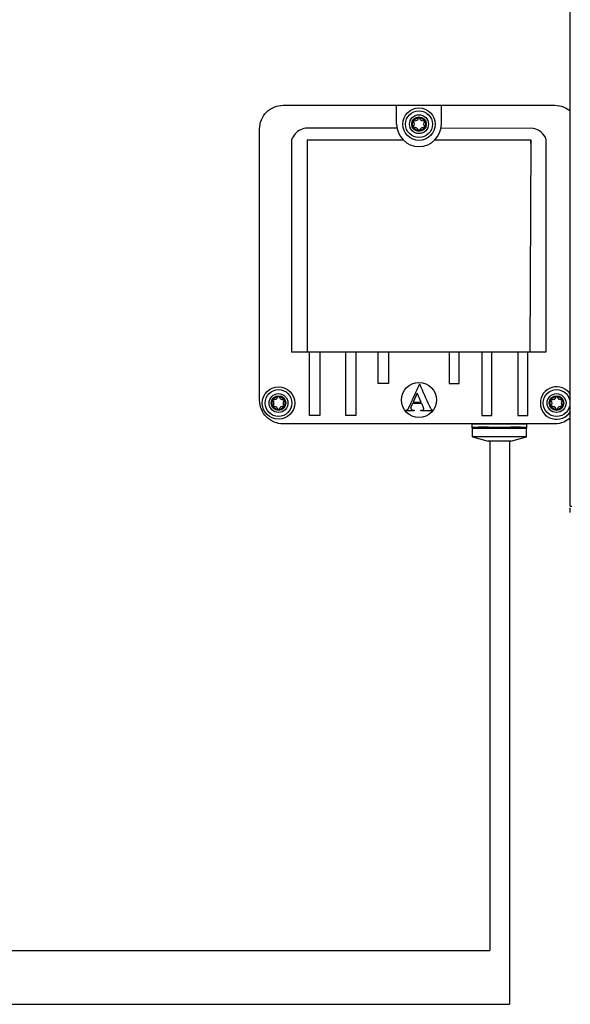
# Model space of a CAD drawing. Units: millimetres. Extents: x 1113 to 37053, y 1459 to 13335.
# Drawn here: x 35325 to 35611, y 5796 to 6308 of the extents above; entities that cross this region are included whole.
import ezdxf

# ---------------------------------------------------------------- set-up
doc = ezdxf.new("R2010")
doc.units = ezdxf.units.MM
doc.layers.add('Cable rojo', color=1, linetype='Continuous')

msp = doc.modelspace()

# ---------------------------------------------------------------- linework, layer by layer
at = {"color": 7, "linetype": 'Continuous'}
for p, q in [((35610.53, 6054.77), (35610.53, 6575.33)), ((35461.44, 6263.06), (35602.47, 6263.06)), ((35449.17, 6109.76), (35449.17, 6250.79)), ((35495.47, 6251.21), (35473.87, 6251.21)), ((35590.07, 6245.12), (35589.58, 6134.77)), ((35590.02, 6243.13), (35590.03, 6245.12)), ((35531, 6113.46), (35528.93, 6108.85)), ((35533.01, 6108.85), (35531, 6113.46)), ((35525.03, 6104.24), (35525.03, 6104.61)), ((35533.33, 6108.1), (35528.59, 6108.1)), ((35528.93, 6108.85), (35533.01, 6108.85)), ((35529.5, 6104.61), (35529.5, 6104.24)), ((35532.84, 6104.24), (35532.84, 6104.61)), ((35529.5, 6104.24), (35525.03, 6104.24)), ((35539.32, 6104.24), (35532.84, 6104.24)), ((35559.62, 6097.49), (35461.44, 6097.49)), ((35559.62, 6095.47), (35559.62, 6097.5)), ((35559.63, 6097.49), (35559.68, 6097.49)), ((35559.63, 6095.46), (35559.82, 6095.24)), ((35587.85, 6097.49), (35559.68, 6097.49)), ((35559.82, 6090.69), (35559.82, 6095.24)), ((35568.04, 6095.76), (35579.49, 6095.76)), ((35587.9, 6095.46), (35587.71, 6095.24)), ((35587.71, 6090.69), (35587.71, 6095.24)), ((35587.9, 6097.49), (35587.85, 6097.49)), ((35587.9, 6095.47), (35587.9, 6097.5)), ((35602.47, 6097.49), (35587.9, 6097.49)), ((35587.71, 6090.69), (35559.82, 6090.69)), ((35559.82, 6090.69), (35567.95, 6088.51)), ((35579.57, 6088.51), (35587.71, 6090.69)), ((35579.57, 6088.51), (35567.95, 6088.51)), ((35610.53, 6054.77), (35611.37, 6054.77)), ((35610.53, 6051.41), (35610.53, 6053.93))]:
    msp.add_line(p, q, dxfattribs=at)
for p, q in [((35520.34, 6253.24), (35520.34, 6263.06)), ((35543.57, 6253.24), (35543.57, 6263.06)), ((35520.52, 6251.16), (35495.47, 6251.21)), ((35591.5, 6250.99), (35543.37, 6251.1)), ((35465.79, 6245.06), (35465.79, 6134.77)), ((35473.87, 6245.12), (35473.87, 6134.77)), ((35473.87, 6245.12), (35523.64, 6245.12)), ((35540.26, 6245.12), (35590.07, 6245.12)), ((35597.89, 6245.64), (35597.89, 6134.77)), ((35597.89, 6134.77), (35465.79, 6134.77)), ((35539.32, 6104.24), (35539.32, 6104.61)), ((35559.62, 6097.49), (35587.85, 6097.49)), ((35559.82, 6095.24), (35587.71, 6095.24)), ((35568.82, 6088.51), (35568.82, 5823.89)), ((33239.22, 5823.89), (35568.82, 5823.89))]:
    msp.add_line(p, q)
for points in [[(35480.38, 6134.77), (35480.38, 6101.85), (35475.14, 6101.85), (35475.14, 6134.77)], [(35499.17, 6134.77), (35499.17, 6101.85), (35493.93, 6101.85), (35493.93, 6134.77)], [(35516.03, 6134.77), (35516.03, 6118.47), (35510.79, 6118.47), (35510.79, 6134.77)], [(35547.65, 6134.77), (35547.65, 6118.47), (35552.89, 6118.47), (35552.89, 6134.77)], [(35564.51, 6134.77), (35564.51, 6101.85), (35569.75, 6101.85), (35569.75, 6134.77)], [(35583.3, 6134.77), (35583.3, 6101.85), (35588.54, 6101.85), (35588.54, 6134.77)]]:
    msp.add_lwpolyline(points)
for centre, radius in [((35531.95, 6253.24), 8.42), ((35531.95, 6253.24), 6.97), ((35531.95, 6253.24), 4.91), ((35531.95, 6253.24), 3.79), ((35531.95, 6253.24), 3.37), ((35458.99, 6108.31), 8.42), ((35458.99, 6108.31), 6.97), ((35603.39, 6108.31), 6.97), ((35458.99, 6108.31), 4.91), ((35458.99, 6108.31), 3.79), ((35458.99, 6108.31), 3.37), ((35603.39, 6108.31), 4.91), ((35603.39, 6108.31), 3.79), ((35603.39, 6108.31), 3.37)]:
    msp.add_circle(centre, radius, dxfattribs=at)
msp.add_circle((35531.9, 6109.93), 9.12)
msp.add_arc((35531.95, 6253.24), 11.61, 180, 0)
for centre, radius, start, end in [((35529.27, 6254.78), 0.296, 75.7846, 224.2154), ((35527.68, 6253.24), 1.92, 315.7846, 44.2154), ((35529.82, 6256.93), 1.92, 255.7846, 344.2154), ((35531.95, 6256.33), 0.296, 15.7846, 164.2154), ((35534.08, 6256.93), 1.92, 195.7846, 284.2154), ((35536.22, 6253.24), 1.92, 135.7846, 224.2154), ((35534.63, 6254.78), 0.296, 315.7846, 104.2154), ((35474.42, 6242.08), 9.13, 115.5746, 160.96), ((35474.42, 6242.08), 9.13, 93.463, 115.5746), ((35529.27, 6251.69), 0.296, 135.7846, 284.2154), ((35529.82, 6249.54), 1.92, 15.7846, 104.2154), ((35531.95, 6250.14), 0.296, 195.7846, 344.2154), ((35534.08, 6249.54), 1.92, 75.7846, 164.2154), ((35534.63, 6251.69), 0.296, 255.7846, 44.2154), ((35589.48, 6242.08), 9.13, 22.9142, 77.213), ((35603.39, 6108.31), 8.42, 32.0545, 327.9455), ((35456.31, 6109.85), 0.296, 75.7846, 224.2154), ((35454.72, 6108.31), 1.92, 315.7846, 44.2154), ((35456.85, 6112), 1.92, 255.7846, 344.2154), ((35458.99, 6111.4), 0.296, 15.7846, 164.2154), ((35461.12, 6112), 1.92, 195.7846, 284.2154), ((35463.26, 6108.31), 1.92, 135.7846, 224.2154), ((35461.67, 6109.85), 0.296, 315.7846, 104.2154), ((35600.71, 6109.85), 0.296, 75.7846, 224.2154), ((35599.12, 6108.31), 1.92, 315.7846, 44.2154), ((35601.26, 6112), 1.92, 255.7846, 344.2154), ((35603.39, 6111.4), 0.296, 15.7846, 164.2154), ((35605.52, 6112), 1.92, 195.7846, 284.2154), ((35607.66, 6108.31), 1.92, 135.7846, 224.2154), ((35606.07, 6109.85), 0.296, 315.7846, 104.2154), ((35456.31, 6106.76), 0.296, 135.7846, 284.2154), ((35456.85, 6104.61), 1.92, 15.7846, 104.2154), ((35458.99, 6105.21), 0.296, 195.7846, 344.2154), ((35461.12, 6104.61), 1.92, 75.7846, 164.2154), ((35461.67, 6106.76), 0.296, 255.7846, 44.2154), ((35600.71, 6106.76), 0.296, 135.7846, 284.2154), ((35601.26, 6104.61), 1.92, 15.7846, 104.2154), ((35603.39, 6105.21), 0.296, 195.7846, 344.2154), ((35605.52, 6104.61), 1.92, 75.7846, 164.2154), ((35606.07, 6106.76), 0.296, 255.7846, 44.2154)]:
    msp.add_arc(centre, radius, start, end, dxfattribs=at)
for points, knots in [([(35449.17, 6250.79), (35449.17, 6252.39), (35449.48, 6254), (35450.71, 6256.97), (35451.62, 6258.33), (35453.9, 6260.6), (35455.26, 6261.51), (35458.23, 6262.74), (35459.83, 6263.06), (35461.44, 6263.06)], [0, 0, 0, 0, 0.249806, 0.249806, 0.5, 0.5, 0.750194, 0.750194, 1, 1, 1, 1]), ([(35602.47, 6263.06), (35604.07, 6263.06), (35605.68, 6262.74), (35608.38, 6261.62), (35609.53, 6260.91), (35610.53, 6260.04)], [0, 0, 0, 0, 0.249806, 0.249806, 0.4562352, 0.4562352, 0.4562352, 0.4562352]), ([(35525.03, 6104.61), (35525.51, 6104.68), (35525.91, 6104.88), (35526.53, 6105.54), (35526.91, 6106.22), (35527.37, 6107.26), (35528.95, 6110.85), (35530.57, 6114.41), (35532.18, 6117.99), (35532.21, 6118.06), (35532.24, 6118.13), (35532.27, 6118.2)], [0, 0, 0, 0, 0.12018, 0.12018, 0.240359, 0.240359, 0.240359, 1, 1, 1, 1.01465, 1.01465, 1.01465, 1.01465]), ([(35532.27, 6118.2), (35532.3, 6118.13), (35532.33, 6118.06), (35532.36, 6117.99), (35533.98, 6114.31), (35535.6, 6110.64), (35537.22, 6106.96), (35537.68, 6105.9), (35538.06, 6105.24), (35538.36, 6104.97), (35538.59, 6104.76), (35538.9, 6104.64), (35539.32, 6104.61)], [-0.01468, -0.01468, -0.01468, -0.01468, 0, 0, 0, 0.782453, 0.782453, 0.782453, 0.932341, 0.932341, 0.932341, 1, 1, 1, 1]), ([(35461.44, 6097.49), (35459.83, 6097.49), (35458.23, 6097.81), (35455.26, 6099.04), (35453.9, 6099.95), (35451.62, 6102.22), (35450.71, 6103.58), (35449.48, 6106.55), (35449.17, 6108.15), (35449.17, 6109.76)], [0, 0, 0, 0, 0.249806, 0.249806, 0.5, 0.5, 0.750194, 0.750194, 1, 1, 1, 1]), ([(35528.59, 6108.1), (35528.39, 6107.66), (35528.19, 6107.22), (35528, 6106.78), (35527.81, 6106.34), (35527.73, 6105.97), (35527.73, 6105.3), (35527.87, 6105.02), (35528.18, 6104.84), (35528.36, 6104.74), (35528.8, 6104.66), (35529.5, 6104.61)], [0, 0, 0, 0, 0.294004, 0.294004, 0.294004, 0.482598, 0.482598, 0.727769, 0.727769, 0.727769, 1, 1, 1, 1]), ([(35532.84, 6104.61), (35532.92, 6104.61), (35533.01, 6104.61), (35533.1, 6104.61), (35533.62, 6104.61), (35533.99, 6104.68), (35534.2, 6104.82), (35534.35, 6104.92), (35534.42, 6105.09), (35534.42, 6105.41), (35534.4, 6105.54), (35534.36, 6105.66)], [0, 0, 0, 0, 0.112553, 0.112553, 0.112553, 0.602814, 0.602814, 0.602814, 0.855569, 0.855569, 1, 1, 1, 1]), ([(35534.36, 6105.66), (35534.35, 6105.72), (35534.25, 6105.97), (35534.06, 6106.43), (35533.84, 6106.99), (35533.57, 6107.54), (35533.33, 6108.1)], [0, 0, 0, 0, 0.309107, 0.309107, 0.309107, 1, 1, 1, 1]), ([(35610.53, 6100.51), (35609.53, 6099.64), (35608.38, 6098.93), (35605.68, 6097.81), (35604.07, 6097.49), (35602.47, 6097.49)], [0.5437648, 0.5437648, 0.5437648, 0.5437648, 0.750194, 0.750194, 1, 1, 1, 1])]:
    msp.add_open_spline(points, degree=3, knots=knots, dxfattribs=at)
for points, weights in [([(35568.04, 6095.76), (35559.32, 6095.76), (35559.63, 6095.46)], [1, 0.694619316178, 1]), ([(35587.9, 6095.46), (35588.2, 6095.76), (35579.49, 6095.76)], [1, 0.694605796964, 1])]:
    msp.add_rational_spline(points, weights, degree=2, dxfattribs=at)
at = {"layer": 'Cable rojo'}
for p in [(35579.03, 6088.51), (33205.56, 5795.84)]:
    msp.add_line(p, (35579.03, 5795.84), dxfattribs=at)

doc.saveas('drawing.dxf')
